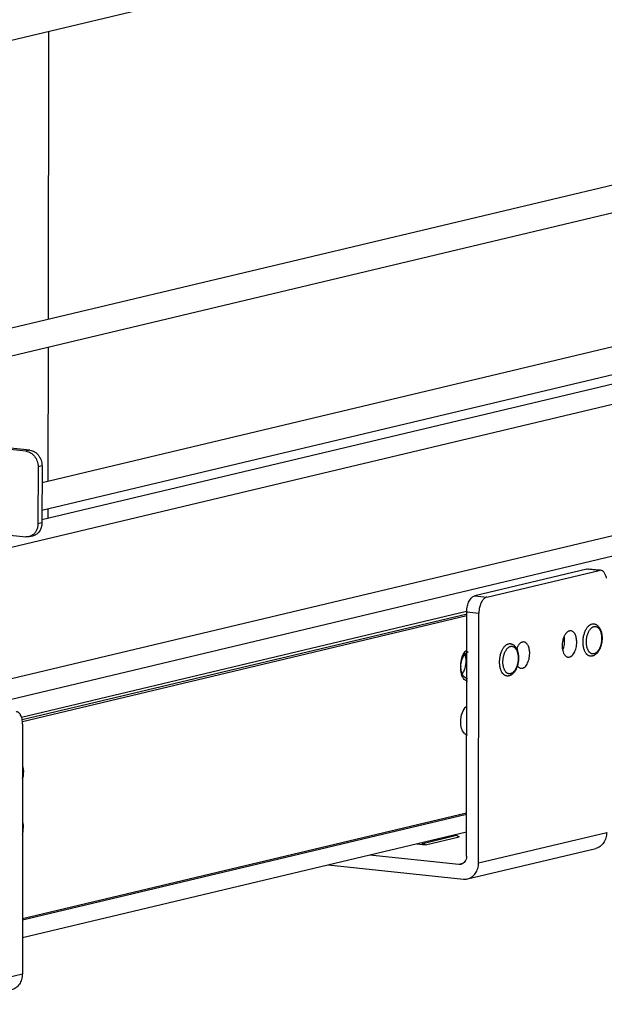
# Model space of a CAD drawing. Units: inches. Extents: x 0 to 17, y 0 to 11.
# Drawn here: x 3.5 to 4.8, y 2.3 to 4.4 of the extents above; entities that cross this region are included whole.
import ezdxf

# ---------------------------------------------------------------- set-up
doc = ezdxf.new("R2010")
doc.units = ezdxf.units.IN
doc.header["$LTSCALE"] = 0.935
doc.header["$MEASUREMENT"] = 0
doc.layers.get('0').update_dxf_attribs({"linetype": 'CONTINUOUS'})

msp = doc.modelspace()

# ---------------------------------------------------------------- linework, layer by layer
at = {"color": 7, "linetype": 'Continuous'}
for p, q in [((3.1961, 4.2449), (5.9538, 4.9018)), ((3.6051, 3.744), (3.6058, 4.3425)), ((4.7784, 4.0235), (3.1947, 3.6463)), ((4.7914, 3.9688), (3.1947, 3.5884)), ((3.5917, 3.4056), (5.7556, 3.9211)), ((3.5916, 3.3477), (5.7686, 3.8664)), ((3.6047, 3.4087), (3.6051, 3.6862)), ((3.2936, 3.2152), (5.0313, 3.6291)), ((3.5916, 3.3285), (4.8292, 3.6233)), ((5.9522, 3.5326), (3.1938, 2.8755)), ((5.7523, 3.5273), (3.2726, 2.9366)), ((3.5584, 3.4704), (3.3666, 3.4905)), ((3.5835, 3.4381), (3.5833, 3.3196)), ((3.6047, 3.3316), (3.6047, 3.3509)), ((3.3664, 3.3127), (3.5582, 3.2926)), ((3.5652, 3.2931), (3.5735, 3.295)), ((4.7221, 3.2256), (4.4893, 3.1702)), ((4.5144, 3.1675), (4.7472, 3.223)), ((4.7473, 3.2235), (4.7252, 3.2258)), ((3.5512, 2.9095), (4.4728, 3.1291)), ((4.4722, 2.6293), (4.4728, 3.1366)), ((4.4973, 2.6155), (4.4979, 3.134)), ((4.4727, 3.0526), (4.4755, 3.0542)), ((4.4707, 2.9945), (4.4694, 2.9953)), ((4.4726, 2.9937), (4.4707, 2.9945)), ((3.5502, 2.9149), (3.5495, 2.9177)), ((3.5515, 2.9037), (3.5509, 2.3852)), ((4.4723, 2.6795), (3.551, 2.46)), ((4.3695, 2.655), (4.387, 2.6532)), ((4.3816, 2.6561), (4.3803, 2.6576)), ((4.4746, 2.5823), (4.7404, 2.6457)), ((4.4565, 2.6124), (4.2719, 2.6318)), ((4.1855, 2.6112), (4.4659, 2.5818))]:
    msp.add_line(p, q, dxfattribs=at)
at = {"color": 3, "linetype": 'Continuous'}
for p, q in [((3.5667, 3.4723), (3.3748, 3.4925)), ((3.5917, 3.4401), (3.5916, 3.3216))]:
    msp.add_line(p, q, dxfattribs=at)
at = {"color": 9, "linetype": 'Continuous'}
for p, q in [((3.5667, 3.4723), (3.5584, 3.4704)), ((3.5917, 3.4401), (3.5835, 3.4381)), ((3.5916, 3.3216), (3.5833, 3.3196)), ((4.7472, 3.223), (4.7221, 3.2256)), ((4.4893, 3.1702), (4.5144, 3.1675)), ((4.4728, 3.1366), (4.4979, 3.134)), ((4.7246, 3.1065), (4.726, 3.108)), ((4.5514, 3.0653), (4.5529, 3.0667)), ((4.72, 3.051), (4.719, 3.0527)), ((4.5469, 3.0098), (4.5458, 3.0115)), ((4.4723, 2.7189), (3.5511, 2.4994)), ((4.4723, 2.716), (3.5511, 2.4965)), ((4.4973, 2.6155), (4.7631, 2.6789)), ((4.3816, 2.6561), (4.4517, 2.6728)), ((4.387, 2.6532), (4.4571, 2.6699)), ((4.4648, 2.6144), (4.4565, 2.6124)), ((3.2851, 2.3219), (3.5509, 2.3852))]:
    msp.add_line(p, q, dxfattribs=at)
at = {"color": 6, "linetype": 'Continuous'}
for p, q in [((4.4726, 3.1376), (3.5494, 2.9177)), ((4.4738, 3.1322), (3.5508, 2.9123)), ((4.4712, 3.0561), (4.4727, 3.0574))]:
    msp.add_line(p, q, dxfattribs=at)
at = {"color": 4, "linetype": 'Continuous'}
for p, q in [((4.4504, 2.6743), (4.4517, 2.6728)), ((4.4517, 2.6728), (4.4533, 2.6713)), ((4.4533, 2.6713), (4.4552, 2.6703)), ((4.4552, 2.6703), (4.4571, 2.6699))]:
    msp.add_line(p, q, dxfattribs=at)
at = {"color": 7, "linetype": 'Continuous'}
for centre, radius, start, end in [((4.5258, 3.1365), 0.0529, 178.8272, 179.9305), ((4.5531, 3.1339), 0.0552, 172.792, 179.8694), ((4.5523, 3.134), 0.0545, 169.5874, 172.8123), ((4.6119, 3.0468), 0.0381, 155.0916, 159.2193), ((4.4751, 3.0027), 0.00931, 254.65, 263.7021)]:
    msp.add_arc(centre, radius, start, end, dxfattribs=at)
at = {"color": 9, "linetype": 'Continuous'}
for centre, radius, start, end in [((4.7404, 3.0925), 0.0211, 131.7191, 132.9419), ((4.5673, 3.0513), 0.0211, 131.7191, 132.9419), ((4.7376, 3.0633), 0.0214, 214.94, 215.2202), ((4.5644, 3.022), 0.0214, 214.94, 215.2202)]:
    msp.add_arc(centre, radius, start, end, dxfattribs=at)
at = {"color": 6, "linetype": 'Continuous'}
for centre, radius, start, end in [((4.4328, 3.0379), 0.0384, 11.8605, 17.4786), ((4.4157, 3.0357), 0.0558, 356.1543, 359.9134), ((4.5141, 3.025), 0.0537, 179.9315, 181.4878), ((4.4391, 3.0256), 0.0302, 324.3459, 327.5886), ((4.435, 3.0281), 0.035, 327.6297, 332.6869), ((4.4752, 3.0075), 0.00923, 254.0213, 263.987), ((4.475, 2.8908), 0.00923, 254.0213, 263.987), ((3.4966, 2.8041), 0.0563, 346.5034, 359.9374), ((3.4965, 2.6875), 0.0563, 346.5034, 359.9374)]:
    msp.add_arc(centre, radius, start, end, dxfattribs=at)
at = {"color": 7, "linetype": 'Continuous'}
for points, knots in [([(3.5584, 3.4704), (3.5601, 3.4702), (3.5634, 3.4695), (3.5682, 3.4672), (3.5725, 3.464), (3.5763, 3.4599), (3.5794, 3.4551), (3.5817, 3.4497), (3.5831, 3.444), (3.5835, 3.4401), (3.5835, 3.4381)], [0, 0, 0, 0, 0.11262, 0.229217, 0.350223, 0.475618, 0.604637, 0.736034, 0.868421, 1, 1, 1, 1]), ([(3.5833, 3.3196), (3.5833, 3.3173), (3.5828, 3.3127), (3.5807, 3.3062), (3.5779, 3.3015), (3.575, 3.2984), (3.5734, 3.2971), (3.5726, 3.2965)], [0, 0, 0, 0, 0.265097, 0.520927, 0.765507, 0.883936, 1, 1, 1, 1]), ([(3.5652, 3.2931), (3.5641, 3.2928), (3.5617, 3.2925), (3.5594, 3.2925), (3.5582, 3.2926)], [0, 0, 0, 0, 0.498142, 1, 1, 1, 1]), ([(3.5726, 3.2965), (3.5715, 3.2957), (3.5691, 3.2943), (3.5665, 3.2934), (3.5652, 3.2931)], [0, 0, 0, 0, 0.502988, 1, 1, 1, 1]), ([(4.7221, 3.2256), (4.7224, 3.2257), (4.7234, 3.2259), (4.7245, 3.2259), (4.7253, 3.2258)], [0, 0, 0, 0, 0.254383, 1, 1, 1, 1]), ([(4.7503, 3.2232), (4.7501, 3.2232), (4.749, 3.2233), (4.748, 3.2232), (4.7472, 3.223)], [0, 0, 0, 0, 0.247697, 1, 1, 1, 1]), ([(4.7628, 3.2067), (4.7623, 3.2089), (4.7614, 3.2121), (4.7596, 3.2159), (4.7581, 3.2183), (4.7564, 3.2203), (4.7545, 3.2218), (4.7525, 3.2228), (4.751, 3.2231), (4.7503, 3.2232)], [0, 0, 0, 0, 0.307252, 0.446147, 0.574414, 0.692248, 0.800786, 0.902301, 1, 1, 1, 1]), ([(4.4728, 3.1376), (4.4729, 3.1395), (4.4731, 3.1434), (4.4741, 3.149), (4.4757, 3.1542), (4.4777, 3.159), (4.4801, 3.1632), (4.4829, 3.1665), (4.486, 3.1689), (4.4882, 3.1699), (4.4893, 3.1702)], [0, 0, 0, 0, 0.148805, 0.296979, 0.440444, 0.575921, 0.700599, 0.812649, 0.9119, 1, 1, 1, 1]), ([(4.5144, 3.1675), (4.5135, 3.1673), (4.5117, 3.1666), (4.5092, 3.1649), (4.5069, 3.1626), (4.5047, 3.1597), (4.5027, 3.1563), (4.5005, 3.151), (4.4993, 3.1468), (4.4988, 3.1438)], [0, 0, 0, 0, 0.091394, 0.191775, 0.302665, 0.424502, 0.556823, 0.698208, 1, 1, 1, 1]), ([(4.7362, 3.112), (4.7365, 3.112), (4.7373, 3.1119), (4.7383, 3.1117), (4.7393, 3.1113), (4.7407, 3.1108), (4.7423, 3.1099), (4.7441, 3.1086), (4.7457, 3.1071), (4.7469, 3.1056), (4.7478, 3.1044), (4.7487, 3.103), (4.7496, 3.1012), (4.7506, 3.0989), (4.7515, 3.0965), (4.7522, 3.0939), (4.7528, 3.0912), (4.7532, 3.0883), (4.7535, 3.0845), (4.7535, 3.0795), (4.753, 3.0746), (4.7523, 3.0707), (4.7516, 3.0678), (4.7508, 3.065), (4.7499, 3.0623), (4.7488, 3.0598), (4.7476, 3.0574), (4.7463, 3.0551), (4.7448, 3.053), (4.7432, 3.0512), (4.7416, 3.0495), (4.7398, 3.048), (4.7379, 3.0468), (4.7359, 3.0458), (4.7345, 3.0454), (4.7338, 3.0452)], [0, 0, 0, 0, 0.013095, 0.02615, 0.039214, 0.052322, 0.078701, 0.105387, 0.13256, 0.160394, 0.174615, 0.189057, 0.21865, 0.249261, 0.280915, 0.313592, 0.347228, 0.381723, 0.416946, 0.488903, 0.561693, 0.597932, 0.633806, 0.669137, 0.703767, 0.737559, 0.770406, 0.802237, 0.833026, 0.86279, 0.891595, 0.919561, 0.946841, 0.973577, 1, 1, 1, 1]), ([(4.6888, 3.0975), (4.6881, 3.0976), (4.6868, 3.0976), (4.6849, 3.0971), (4.683, 3.0962), (4.6812, 3.0949), (4.6794, 3.0932), (4.6771, 3.0904), (4.6757, 3.0879), (4.6749, 3.0861)], [0, 0, 0, 0, 0.098822, 0.201235, 0.310296, 0.428118, 0.555975, 0.694222, 1, 1, 1, 1]), ([(4.701, 3.0738), (4.701, 3.0753), (4.7009, 3.0783), (4.7002, 3.0827), (4.6992, 3.0867), (4.6977, 3.0902), (4.6959, 3.0931), (4.6938, 3.0954), (4.6914, 3.0969), (4.6896, 3.0974), (4.6888, 3.0975)], [0, 0, 0, 0, 0.159956, 0.313374, 0.456908, 0.58862, 0.707529, 0.813902, 0.909944, 1, 1, 1, 1]), ([(4.563, 3.0708), (4.5634, 3.0707), (4.5641, 3.0706), (4.5651, 3.0704), (4.5662, 3.0701), (4.5675, 3.0696), (4.5691, 3.0687), (4.5709, 3.0674), (4.5725, 3.0658), (4.5737, 3.0644), (4.5746, 3.0631), (4.5755, 3.0618), (4.5765, 3.06), (4.5775, 3.0577), (4.5783, 3.0552), (4.579, 3.0526), (4.5796, 3.0499), (4.58, 3.0471), (4.5803, 3.0432), (4.5803, 3.0383), (4.5798, 3.0333), (4.5791, 3.0294), (4.5785, 3.0266), (4.5777, 3.0238), (4.5767, 3.0211), (4.5756, 3.0185), (4.5744, 3.0161), (4.5731, 3.0139), (4.5716, 3.0118), (4.5701, 3.0099), (4.5684, 3.0082), (4.5666, 3.0068), (4.5647, 3.0055), (4.5627, 3.0046), (4.5613, 3.0041), (4.5606, 3.004)], [0, 0, 0, 0, 0.013095, 0.02615, 0.039214, 0.052322, 0.078701, 0.105387, 0.13256, 0.160394, 0.174615, 0.189057, 0.21865, 0.249261, 0.280915, 0.313592, 0.347228, 0.381723, 0.416946, 0.488903, 0.561693, 0.597932, 0.633806, 0.669137, 0.703767, 0.737559, 0.770406, 0.802237, 0.833026, 0.86279, 0.891595, 0.919561, 0.946841, 0.973577, 1, 1, 1, 1]), ([(4.5912, 3.0743), (4.5906, 3.0743), (4.5893, 3.0743), (4.5873, 3.0739), (4.5854, 3.073), (4.5836, 3.0716), (4.5818, 3.0699), (4.5795, 3.0671), (4.5781, 3.0646), (4.5773, 3.0629)], [0, 0, 0, 0, 0.098822, 0.201235, 0.310296, 0.428118, 0.555975, 0.694222, 1, 1, 1, 1]), ([(4.6034, 3.0505), (4.6034, 3.0521), (4.6033, 3.0551), (4.6026, 3.0594), (4.6016, 3.0634), (4.6001, 3.0669), (4.5983, 3.0699), (4.5962, 3.0722), (4.5938, 3.0737), (4.592, 3.0742), (4.5912, 3.0743)], [0, 0, 0, 0, 0.159956, 0.313374, 0.456908, 0.58862, 0.707529, 0.813902, 0.909944, 1, 1, 1, 1]), ([(4.6749, 3.0861), (4.6742, 3.0847), (4.673, 3.0816), (4.6717, 3.0768), (4.671, 3.0717), (4.6708, 3.0683), (4.6708, 3.0666)], [0, 0, 0, 0, 0.237647, 0.48753, 0.744031, 1, 1, 1, 1]), ([(4.6718, 3.0569), (4.6725, 3.0583), (4.6737, 3.0614), (4.675, 3.0662), (4.6758, 3.0713), (4.6759, 3.0747), (4.6759, 3.0764)], [0, 0, 0, 0, 0.237647, 0.48753, 0.744031, 1, 1, 1, 1]), ([(4.6759, 3.0764), (4.6759, 3.0781), (4.6758, 3.0813), (4.6753, 3.0846), (4.6749, 3.0861)], [0, 0, 0, 0, 0.511957, 1, 1, 1, 1]), ([(4.683, 3.0428), (4.6836, 3.0428), (4.6847, 3.0428), (4.6864, 3.0431), (4.688, 3.0438), (4.6903, 3.0451), (4.693, 3.0477), (4.6957, 3.0516), (4.698, 3.0565), (4.6997, 3.0619), (4.7008, 3.0678), (4.701, 3.0718), (4.701, 3.0738)], [0, 0, 0, 0, 0.042022, 0.085217, 0.130634, 0.179051, 0.286576, 0.409456, 0.546166, 0.693248, 0.846357, 1, 1, 1, 1]), ([(4.4626, 3.0359), (4.4631, 3.0377), (4.4653, 3.0438), (4.469, 3.0497), (4.4727, 3.0526)], [0, 0, 0, 0, 0.285415, 1, 1, 1, 1]), ([(4.5783, 3.0552), (4.5783, 3.0558), (4.5781, 3.0584), (4.5778, 3.061), (4.5773, 3.0629)], [0, 0, 0, 0, 0.257673, 1, 1, 1, 1]), ([(4.5854, 3.0196), (4.586, 3.0195), (4.5871, 3.0195), (4.5888, 3.0199), (4.5905, 3.0205), (4.5927, 3.0219), (4.5954, 3.0244), (4.5981, 3.0284), (4.6004, 3.0332), (4.6021, 3.0387), (4.6032, 3.0445), (4.6034, 3.0485), (4.6034, 3.0505)], [0, 0, 0, 0, 0.042022, 0.085217, 0.130634, 0.179051, 0.286576, 0.409456, 0.546166, 0.693248, 0.846357, 1, 1, 1, 1]), ([(4.6708, 3.0666), (4.6708, 3.0649), (4.6709, 3.0616), (4.6715, 3.0584), (4.6718, 3.0569)], [0, 0, 0, 0, 0.511957, 1, 1, 1, 1]), ([(4.6718, 3.0569), (4.6722, 3.055), (4.6731, 3.0523), (4.6748, 3.049), (4.6761, 3.047), (4.6777, 3.0453), (4.6793, 3.044), (4.6811, 3.0432), (4.6824, 3.0429), (4.683, 3.0428)], [0, 0, 0, 0, 0.305695, 0.443917, 0.5718, 0.689663, 0.798731, 0.901172, 1, 1, 1, 1]), ([(4.7338, 3.0452), (4.7334, 3.0451), (4.7327, 3.045), (4.7315, 3.0448), (4.7303, 3.0448), (4.7295, 3.0449), (4.7292, 3.0449)], [0, 0, 0, 0, 0.250823, 0.500884, 0.750511, 1, 1, 1, 1]), ([(4.4664, 2.9982), (4.4656, 2.9992), (4.4624, 3.0042), (4.461, 3.0102), (4.4606, 3.0148)], [0, 0, 0, 0, 0.217781, 1, 1, 1, 1]), ([(4.5779, 3.0247), (4.5784, 3.024), (4.5795, 3.0227), (4.5813, 3.0211), (4.5833, 3.02), (4.5847, 3.0197), (4.5854, 3.0196)], [0, 0, 0, 0, 0.280126, 0.536037, 0.773228, 1, 1, 1, 1]), ([(4.5606, 3.004), (4.5602, 3.0039), (4.5595, 3.0037), (4.5583, 3.0036), (4.5572, 3.0036), (4.5564, 3.0036), (4.556, 3.0037)], [0, 0, 0, 0, 0.250823, 0.500884, 0.750511, 1, 1, 1, 1]), ([(3.5495, 2.9177), (3.5489, 2.9193), (3.5479, 2.9216), (3.5462, 2.9244), (3.5444, 2.9266), (3.5423, 2.9283), (3.54, 2.9293), (3.5388, 2.9295), (3.5382, 2.9296)], [0, 0, 0, 0, 0.299536, 0.435624, 0.562517, 0.791178, 0.896988, 1, 1, 1, 1]), ([(3.5515, 2.9037), (3.5515, 2.9056), (3.5513, 2.9094), (3.5507, 2.9132), (3.5502, 2.9149)], [0, 0, 0, 0, 0.513344, 1, 1, 1, 1]), ([(3.5514, 2.8161), (3.5519, 2.8142), (3.5534, 2.806), (3.5529, 2.7974), (3.5514, 2.7912)], [0, 0, 0, 0, 0.236706, 1, 1, 1, 1]), ([(4.7631, 2.6789), (4.7631, 2.675), (4.7623, 2.6691), (4.7596, 2.662), (4.7569, 2.6572), (4.7535, 2.6531), (4.7496, 2.6497), (4.7452, 2.6471), (4.742, 2.646), (4.7404, 2.6457)], [0, 0, 0, 0, 0.269791, 0.400056, 0.52643, 0.648977, 0.768129, 0.884729, 1, 1, 1, 1]), ([(4.4571, 2.6699), (4.4561, 2.67), (4.4541, 2.6706), (4.4524, 2.672), (4.4517, 2.6728)], [0, 0, 0, 0, 0.48337, 1, 1, 1, 1]), ([(4.387, 2.6532), (4.386, 2.6533), (4.384, 2.6539), (4.3823, 2.6553), (4.3816, 2.6561)], [0, 0, 0, 0, 0.48337, 1, 1, 1, 1]), ([(4.4722, 2.6293), (4.4722, 2.6273), (4.4717, 2.6235), (4.4694, 2.6184), (4.4663, 2.6151), (4.4633, 2.6134), (4.4617, 2.6129), (4.4609, 2.6127)], [0, 0, 0, 0, 0.27023, 0.526538, 0.767699, 0.884488, 1, 1, 1, 1]), ([(4.4609, 2.6127), (4.4605, 2.6126), (4.4591, 2.6123), (4.4576, 2.6123), (4.4565, 2.6124)], [0, 0, 0, 0, 0.249408, 1, 1, 1, 1]), ([(4.4746, 2.5823), (4.4762, 2.5827), (4.4794, 2.5838), (4.4838, 2.5864), (4.4877, 2.5898), (4.4911, 2.5939), (4.4938, 2.5987), (4.4965, 2.6058), (4.4973, 2.6116), (4.4973, 2.6155)], [0, 0, 0, 0, 0.115271, 0.231871, 0.351023, 0.47357, 0.599944, 0.730209, 1, 1, 1, 1]), ([(4.4659, 2.5818), (4.4673, 2.5816), (4.4703, 2.5816), (4.4732, 2.582), (4.4746, 2.5823)], [0, 0, 0, 0, 0.50186, 1, 1, 1, 1]), ([(3.5509, 2.3852), (3.5509, 2.3814), (3.5501, 2.3755), (3.5475, 2.3684), (3.5448, 2.3636), (3.5414, 2.3595), (3.5375, 2.3561), (3.5331, 2.3535), (3.5299, 2.3524), (3.5283, 2.352)], [0, 0, 0, 0, 0.269791, 0.400056, 0.52643, 0.648977, 0.768129, 0.884729, 1, 1, 1, 1])]:
    msp.add_open_spline(points, degree=3, knots=knots, dxfattribs=at)
at = {"color": 3, "linetype": 'Continuous'}
for points, knots in [([(3.5667, 3.4723), (3.5683, 3.4722), (3.5717, 3.4714), (3.5764, 3.4692), (3.5808, 3.466), (3.5845, 3.4619), (3.5877, 3.457), (3.59, 3.4517), (3.5914, 3.446), (3.5917, 3.442), (3.5917, 3.4401)], [0, 0, 0, 0, 0.11262, 0.229217, 0.350223, 0.475618, 0.604637, 0.736034, 0.868421, 1, 1, 1, 1]), ([(3.5916, 3.3216), (3.5916, 3.3185), (3.5909, 3.3138), (3.5888, 3.3081), (3.5866, 3.3043), (3.584, 3.301), (3.5808, 3.2983), (3.5773, 3.2962), (3.5747, 3.2953), (3.5734, 3.295)], [0, 0, 0, 0, 0.269804, 0.40006, 0.526432, 0.648985, 0.768142, 0.884737, 1, 1, 1, 1])]:
    msp.add_open_spline(points, degree=3, knots=knots, dxfattribs=at)
at = {"color": 9, "linetype": 'Continuous'}
for points, knots in [([(4.7264, 3.1083), (4.7269, 3.1087), (4.7279, 3.1095), (4.7294, 3.1105), (4.7311, 3.1113), (4.7322, 3.1117), (4.7327, 3.1118)], [0, 0, 0, 0, 0.270439, 0.526101, 0.768593, 1, 1, 1, 1]), ([(4.7327, 3.1118), (4.7333, 3.1119), (4.7342, 3.1121), (4.7353, 3.1121), (4.7359, 3.1121), (4.7362, 3.112)], [0, 0, 0, 0, 0.50481, 0.753079, 1, 1, 1, 1]), ([(4.719, 3.0527), (4.7185, 3.0536), (4.7175, 3.0554), (4.7164, 3.0584), (4.7155, 3.0617), (4.7148, 3.0652), (4.7143, 3.0688), (4.7141, 3.0726), (4.7141, 3.0765), (4.7144, 3.0804), (4.7149, 3.0843), (4.7157, 3.0881), (4.7167, 3.0917), (4.7179, 3.0952), (4.7193, 3.0985), (4.7209, 3.1015), (4.7226, 3.1042), (4.7239, 3.1058), (4.7246, 3.1065)], [0, 0, 0, 0, 0.052774, 0.109101, 0.168725, 0.231266, 0.296245, 0.363114, 0.43127, 0.500077, 0.56888, 0.637028, 0.703883, 0.768844, 0.831361, 0.890959, 0.947257, 1, 1, 1, 1]), ([(4.7368, 3.0496), (4.7363, 3.0495), (4.7355, 3.0494), (4.7345, 3.0494), (4.7337, 3.0494), (4.733, 3.0496), (4.732, 3.0498), (4.7307, 3.0503), (4.7293, 3.0512), (4.7282, 3.0521), (4.7274, 3.053), (4.7266, 3.054), (4.7256, 3.0553), (4.7246, 3.0571), (4.7236, 3.0592), (4.7229, 3.0614), (4.7222, 3.0637), (4.7217, 3.0662), (4.7213, 3.0688), (4.7211, 3.0715), (4.721, 3.0743), (4.7211, 3.0771), (4.7213, 3.0799), (4.7217, 3.0827), (4.7222, 3.0854), (4.7229, 3.0881), (4.7237, 3.0907), (4.7246, 3.0931), (4.7257, 3.0954), (4.7268, 3.0976), (4.728, 3.0995), (4.7294, 3.1013), (4.7308, 3.1028), (4.7322, 3.1041), (4.7337, 3.1052), (4.7353, 3.1059), (4.7364, 3.1063), (4.7369, 3.1064)], [0, 0, 0, 0, 0.021999, 0.032818, 0.043582, 0.054354, 0.065197, 0.087312, 0.110382, 0.134753, 0.147515, 0.160687, 0.188312, 0.217709, 0.248869, 0.281726, 0.316162, 0.352016, 0.389095, 0.427181, 0.466032, 0.505396, 0.545007, 0.584597, 0.623897, 0.662646, 0.700589, 0.737491, 0.773135, 0.807333, 0.839931, 0.870819, 0.899937, 0.927289, 0.952955, 0.977109, 1, 1, 1, 1]), ([(4.7369, 3.1064), (4.7374, 3.1065), (4.7382, 3.1067), (4.7392, 3.1067), (4.74, 3.1066), (4.7407, 3.1065), (4.7417, 3.1062), (4.743, 3.1057), (4.7444, 3.1049), (4.7455, 3.1039), (4.7463, 3.1031), (4.7471, 3.1021), (4.7481, 3.1008), (4.7491, 3.0989), (4.7501, 3.0969), (4.7508, 3.0947), (4.7515, 3.0923), (4.752, 3.0899), (4.7524, 3.0872), (4.7526, 3.0845), (4.7527, 3.0818), (4.7526, 3.079), (4.7524, 3.0762), (4.752, 3.0734), (4.7515, 3.0707), (4.7508, 3.068), (4.75, 3.0654), (4.7491, 3.0629), (4.748, 3.0606), (4.7469, 3.0585), (4.7457, 3.0565), (4.7443, 3.0548), (4.7429, 3.0532), (4.7415, 3.052), (4.74, 3.0509), (4.7384, 3.0501), (4.7373, 3.0498), (4.7368, 3.0496)], [0, 0, 0, 0, 0.021999, 0.032818, 0.043582, 0.054354, 0.065197, 0.087312, 0.110382, 0.134753, 0.147515, 0.160687, 0.188312, 0.217709, 0.248869, 0.281726, 0.316162, 0.352016, 0.389095, 0.427181, 0.466032, 0.505396, 0.545007, 0.584597, 0.623897, 0.662646, 0.700589, 0.737491, 0.773135, 0.807333, 0.839931, 0.870819, 0.899937, 0.927289, 0.952955, 0.977109, 1, 1, 1, 1]), ([(4.5532, 3.067), (4.5537, 3.0675), (4.5547, 3.0683), (4.5563, 3.0693), (4.5579, 3.0701), (4.559, 3.0704), (4.5595, 3.0705)], [0, 0, 0, 0, 0.270439, 0.526101, 0.768593, 1, 1, 1, 1]), ([(4.5595, 3.0705), (4.5601, 3.0707), (4.561, 3.0708), (4.5622, 3.0709), (4.5627, 3.0708), (4.563, 3.0708)], [0, 0, 0, 0, 0.50481, 0.753079, 1, 1, 1, 1]), ([(4.5458, 3.0115), (4.5453, 3.0123), (4.5444, 3.0142), (4.5432, 3.0172), (4.5423, 3.0204), (4.5416, 3.0239), (4.5411, 3.0276), (4.5409, 3.0314), (4.541, 3.0353), (4.5412, 3.0391), (4.5418, 3.043), (4.5425, 3.0468), (4.5435, 3.0505), (4.5447, 3.054), (4.5462, 3.0572), (4.5477, 3.0602), (4.5495, 3.0629), (4.5508, 3.0645), (4.5514, 3.0653)], [0, 0, 0, 0, 0.052774, 0.109101, 0.168725, 0.231266, 0.296245, 0.363114, 0.43127, 0.500077, 0.56888, 0.637028, 0.703883, 0.768844, 0.831361, 0.890959, 0.947257, 1, 1, 1, 1]), ([(4.5636, 3.0084), (4.5631, 3.0083), (4.5624, 3.0082), (4.5613, 3.0081), (4.5606, 3.0082), (4.5598, 3.0083), (4.5588, 3.0086), (4.5576, 3.0091), (4.5562, 3.01), (4.5551, 3.0109), (4.5542, 3.0117), (4.5534, 3.0127), (4.5524, 3.0141), (4.5514, 3.0159), (4.5505, 3.0179), (4.5497, 3.0201), (4.549, 3.0225), (4.5485, 3.025), (4.5481, 3.0276), (4.5479, 3.0303), (4.5479, 3.033), (4.5479, 3.0358), (4.5482, 3.0386), (4.5485, 3.0414), (4.5491, 3.0442), (4.5497, 3.0468), (4.5505, 3.0494), (4.5514, 3.0519), (4.5525, 3.0542), (4.5536, 3.0563), (4.5549, 3.0583), (4.5562, 3.06), (4.5576, 3.0616), (4.5591, 3.0629), (4.5606, 3.0639), (4.5621, 3.0647), (4.5632, 3.065), (4.5637, 3.0652)], [0, 0, 0, 0, 0.021999, 0.032818, 0.043582, 0.054354, 0.065197, 0.087312, 0.110382, 0.134753, 0.147515, 0.160687, 0.188312, 0.217709, 0.248869, 0.281726, 0.316162, 0.352016, 0.389095, 0.427181, 0.466032, 0.505396, 0.545007, 0.584597, 0.623897, 0.662646, 0.700589, 0.737491, 0.773135, 0.807333, 0.839931, 0.870819, 0.899937, 0.927289, 0.952955, 0.977109, 1, 1, 1, 1]), ([(4.5637, 3.0652), (4.5642, 3.0653), (4.565, 3.0654), (4.566, 3.0654), (4.5668, 3.0654), (4.5676, 3.0652), (4.5686, 3.065), (4.5698, 3.0645), (4.5712, 3.0636), (4.5723, 3.0627), (4.5731, 3.0618), (4.574, 3.0609), (4.5749, 3.0595), (4.576, 3.0577), (4.5769, 3.0557), (4.5777, 3.0535), (4.5783, 3.0511), (4.5788, 3.0486), (4.5792, 3.046), (4.5794, 3.0433), (4.5795, 3.0405), (4.5794, 3.0377), (4.5792, 3.0349), (4.5788, 3.0321), (4.5783, 3.0294), (4.5776, 3.0267), (4.5768, 3.0242), (4.5759, 3.0217), (4.5749, 3.0194), (4.5737, 3.0172), (4.5725, 3.0153), (4.5712, 3.0135), (4.5698, 3.012), (4.5683, 3.0107), (4.5668, 3.0097), (4.5652, 3.0089), (4.5642, 3.0085), (4.5636, 3.0084)], [0, 0, 0, 0, 0.021999, 0.032818, 0.043582, 0.054354, 0.065197, 0.087312, 0.110382, 0.134753, 0.147515, 0.160687, 0.188312, 0.217709, 0.248869, 0.281726, 0.316162, 0.352016, 0.389095, 0.427181, 0.466032, 0.505396, 0.545007, 0.584597, 0.623897, 0.662646, 0.700589, 0.737491, 0.773135, 0.807333, 0.839931, 0.870819, 0.899937, 0.927289, 0.952955, 0.977109, 1, 1, 1, 1]), ([(4.7292, 3.0449), (4.7287, 3.0449), (4.7279, 3.0451), (4.7267, 3.0455), (4.7254, 3.046), (4.7243, 3.0467), (4.7231, 3.0475), (4.7221, 3.0485), (4.721, 3.0497), (4.7204, 3.0505), (4.7201, 3.0509)], [0, 0, 0, 0, 0.113214, 0.227713, 0.34473, 0.465356, 0.59053, 0.721006, 0.857366, 1, 1, 1, 1]), ([(4.556, 3.0037), (4.5556, 3.0037), (4.5547, 3.0038), (4.5535, 3.0042), (4.5523, 3.0048), (4.5511, 3.0054), (4.55, 3.0063), (4.5489, 3.0073), (4.5479, 3.0084), (4.5472, 3.0093), (4.5469, 3.0097)], [0, 0, 0, 0, 0.113214, 0.227713, 0.34473, 0.465356, 0.59053, 0.721006, 0.857366, 1, 1, 1, 1])]:
    msp.add_open_spline(points, degree=3, knots=knots, dxfattribs=at)
at = {"color": 6, "linetype": 'Continuous'}
for points, knots in [([(4.4604, 3.0251), (4.4604, 3.0276), (4.4611, 3.0372), (4.4641, 3.0469), (4.4683, 3.0527)], [0, 0, 0, 0, 0.266436, 1, 1, 1, 1]), ([(4.4661, 3.0121), (4.4668, 3.0135), (4.4696, 3.0198), (4.471, 3.0267), (4.4713, 3.0319)], [0, 0, 0, 0, 0.235203, 1, 1, 1, 1]), ([(4.4636, 3.008), (4.4631, 3.0091), (4.4612, 3.0141), (4.4605, 3.0195), (4.4604, 3.0236)], [0, 0, 0, 0, 0.22914, 1, 1, 1, 1]), ([(4.4726, 2.9986), (4.4717, 2.9989), (4.4676, 3.0007), (4.465, 3.0048), (4.4636, 3.008)], [0, 0, 0, 0, 0.217672, 1, 1, 1, 1]), ([(4.4603, 2.9084), (4.4603, 2.9149), (4.4622, 2.9267), (4.4684, 2.9375), (4.4726, 2.9407)], [0, 0, 0, 0, 0.551483, 1, 1, 1, 1]), ([(4.4725, 2.882), (4.4706, 2.8825), (4.4658, 2.8858), (4.4613, 2.8955), (4.4603, 2.9038), (4.4603, 2.9084)], [0, 0, 0, 0, 0.188311, 0.548436, 1, 1, 1, 1]), ([(3.5515, 2.8164), (3.5517, 2.8154), (3.5526, 2.8114), (3.553, 2.8072), (3.553, 2.804)], [0, 0, 0, 0, 0.238133, 1, 1, 1, 1]), ([(3.5513, 2.6998), (3.5516, 2.6988), (3.5525, 2.6947), (3.5529, 2.6906), (3.5529, 2.6874)], [0, 0, 0, 0, 0.238133, 1, 1, 1, 1])]:
    msp.add_open_spline(points, degree=3, knots=knots, dxfattribs=at)
for points in [[(4.4683, 3.0527), (4.4691, 3.0539), (4.4701, 3.055), (4.4712, 3.0561)], [(4.4715, 3.0356), (4.4715, 3.039), (4.4712, 3.0425), (4.4704, 3.0458)]]:
    msp.add_open_spline(points, degree=3, dxfattribs=at)
at = {"color": 7, "linetype": 'Continuous'}
for points in [[(4.4604, 3.0236), (4.4607, 3.0278), (4.4614, 3.0319), (4.4626, 3.0359)], [(4.4606, 3.0148), (4.4603, 3.0177), (4.4602, 3.0207), (4.4604, 3.0236)], [(4.4694, 2.9953), (4.4682, 2.9961), (4.4672, 2.9971), (4.4664, 2.9982)]]:
    msp.add_open_spline(points, degree=3, dxfattribs=at)

doc.saveas('drawing.dxf')
